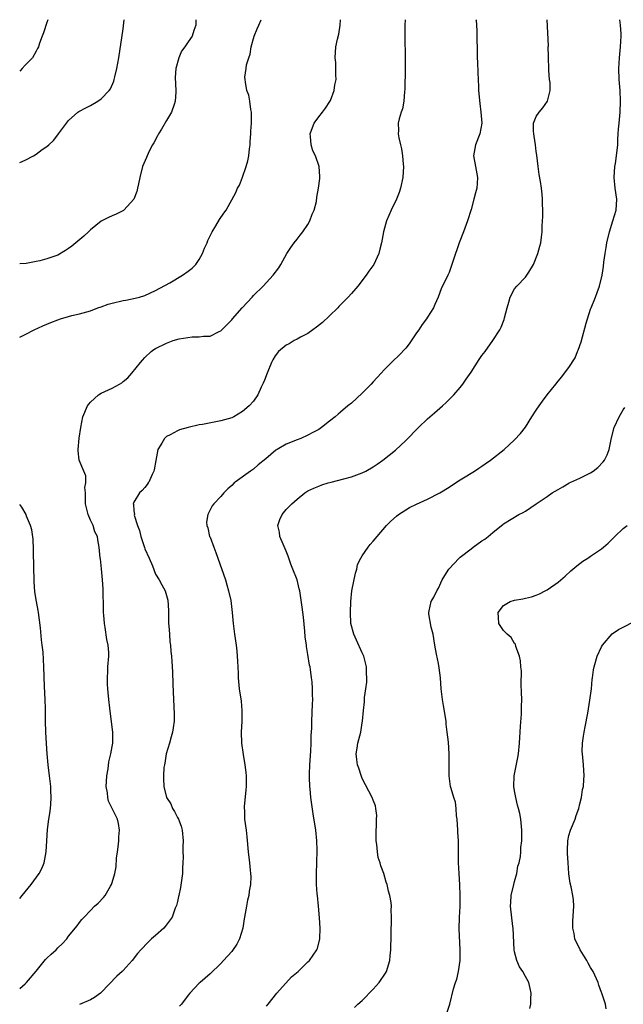
# Model space of a CAD drawing. Units: inches. Extents: x 2511000 to 2512872, y 1500000 to 1503000.
# Drawn here: x 2511000 to 2511111, y 1502819 to 1503000 of the extents above; entities that cross this region are included whole.
import ezdxf

# ---------------------------------------------------------------- set-up
doc = ezdxf.new("R2010")
doc.units = ezdxf.units.IN
doc.header["$MEASUREMENT"] = 0
doc.layers.add('LD25111500_10ft', color=254, linetype='Continuous')

msp = doc.modelspace()

# ---------------------------------------------------------------- linework, layer by layer
at = {"layer": 'LD25111500_10ft'}
for points, elevation in [([(2511000, 1502941.65), (2511001, 1502942.11), (2511002.67, 1502943), (2511004.28, 1502943.72), (2511005, 1502944.03), (2511005.7, 1502944.3), (2511007, 1502944.83), (2511007.49, 1502945), (2511009, 1502945.44), (2511009.59, 1502945.59), (2511011, 1502945.92), (2511013, 1502946.48), (2511014.35, 1502947), (2511015, 1502947.22), (2511016.3, 1502947.7), (2511017, 1502947.9), (2511019, 1502948.38), (2511019.54, 1502948.46), (2511021.21, 1502948.79), (2511022.03, 1502949), (2511023, 1502949.29), (2511025, 1502950.19), (2511027.62, 1502951.62), (2511029.94, 1502953), (2511031, 1502953.76), (2511031.69, 1502954.31), (2511032.4, 1502955), (2511033, 1502955.9), (2511033.62, 1502957), (2511033.99, 1502958.01), (2511034.46, 1502959), (2511034.58, 1502959.42), (2511035, 1502960.27), (2511035.39, 1502961), (2511036.1, 1502962.1), (2511036.76, 1502963.24), (2511037.56, 1502964.43), (2511038, 1502965), (2511039.76, 1502968.24), (2511040.08, 1502969), (2511040.43, 1502969.57), (2511041, 1502971.04), (2511041.66, 1502973), (2511041.97, 1502974.03), (2511042.13, 1502975), (2511042.26, 1502976.26), (2511042.36, 1502977), (2511042.39, 1502977.61), (2511042.49, 1502979), (2511042.5, 1502979.5), (2511042.62, 1502981), (2511042.65, 1502982.65), (2511042.63, 1502983), (2511042.53, 1502983.47), (2511042.34, 1502985), (2511042.13, 1502986.13), (2511041.8, 1502987), (2511041.51, 1502988.49), (2511041.44, 1502989), (2511041.42, 1502989.42), (2511041.65, 1502991), (2511041.71, 1502991.71), (2511042.11, 1502993), (2511042.36, 1502993.64), (2511042.57, 1502995), (2511043.15, 1502997), (2511043.67, 1502998.33), (2511043.98, 1502999), (2511044.42, 1503000)], 7680), ([(2511032.38, 1503000), (2511032.39, 1502999), (2511032.01, 1502997.99), (2511031.69, 1502997), (2511031, 1502995.93), (2511030.38, 1502995), (2511029.78, 1502994.22), (2511029.27, 1502993), (2511028.71, 1502991), (2511028.61, 1502989.39), (2511028.72, 1502987), (2511028.69, 1502986.69), (2511028.62, 1502985), (2511028.4, 1502984.4), (2511027.94, 1502983), (2511027, 1502981.44), (2511026.1, 1502979.9), (2511025.54, 1502979), (2511025.37, 1502978.63), (2511024.66, 1502977.34), (2511024.44, 1502977), (2511023.82, 1502975.82), (2511023.43, 1502975), (2511023.33, 1502974.67), (2511022.61, 1502973), (2511022.11, 1502971), (2511021.84, 1502969.84), (2511021.68, 1502969), (2511021.56, 1502968.44), (2511021, 1502967), (2511019.15, 1502965), (2511019.07, 1502964.93), (2511017.73, 1502964.27), (2511017, 1502963.95), (2511016.35, 1502963.65), (2511015, 1502962.95), (2511013, 1502961.36), (2511012.64, 1502961), (2511011.77, 1502960.23), (2511009.61, 1502958.39), (2511009, 1502957.94), (2511008.44, 1502957.56), (2511007, 1502956.73), (2511005, 1502956.01), (2511003.69, 1502955.69), (2511003, 1502955.55), (2511001.2, 1502955.2), (2511000, 1502955.09)], 7670), ([(2511000, 1502973.74), (2511001, 1502974.19), (2511002.53, 1502975), (2511003, 1502975.3), (2511004.11, 1502976.11), (2511005, 1502976.7), (2511005.39, 1502977), (2511006.22, 1502977.78), (2511007, 1502978.84), (2511007.14, 1502979), (2511008.6, 1502981), (2511009, 1502981.49), (2511010.72, 1502983), (2511010.88, 1502983.12), (2511011, 1502983.16), (2511012.18, 1502983.82), (2511013, 1502984.21), (2511014.37, 1502985), (2511015, 1502985.44), (2511016.47, 1502987), (2511016.69, 1502987.31), (2511017.31, 1502988.69), (2511017.4, 1502989), (2511017.5, 1502989.5), (2511017.88, 1502991), (2511018.22, 1502993), (2511019, 1502998.35), (2511019.21, 1503000)], 7660), ([(2511005.19, 1503000), (2511005, 1502999.5), (2511004.39, 1502997.61), (2511004.15, 1502997), (2511003.67, 1502995.67), (2511003.45, 1502995), (2511003.3, 1502994.7), (2511003, 1502994.22), (2511002.36, 1502993), (2511001, 1502991.61), (2511000.47, 1502991), (2511000, 1502990.52)], 7650), ([(2511000, 1502821.88), (2511001, 1502822.72), (2511001.25, 1502823), (2511003, 1502825.08), (2511004.76, 1502827.24), (2511005, 1502827.44), (2511005.78, 1502828.22), (2511006.69, 1502829), (2511007, 1502829.33), (2511007.85, 1502830.15), (2511008.66, 1502831), (2511009, 1502831.48), (2511010.58, 1502833.42), (2511011, 1502834.01), (2511011.45, 1502834.55), (2511011.84, 1502835), (2511013, 1502836.24), (2511013.78, 1502837), (2511014.42, 1502837.58), (2511015.4, 1502838.6), (2511015.72, 1502839), (2511016.67, 1502840.68), (2511016.88, 1502841), (2511017, 1502841.37), (2511017.47, 1502843), (2511017.73, 1502844.27), (2511017.82, 1502845.82), (2511017.98, 1502847), (2511018.08, 1502847.92), (2511018.23, 1502849), (2511018.23, 1502849.77), (2511018.36, 1502851), (2511018.19, 1502852.19), (2511017.99, 1502853), (2511017, 1502854.96), (2511016.35, 1502856.35), (2511016.19, 1502857), (2511016.13, 1502857.87), (2511015.93, 1502859), (2511015.96, 1502859.96), (2511016.03, 1502861), (2511016.25, 1502862.25), (2511016.42, 1502863.58), (2511016.79, 1502865), (2511017, 1502866.36), (2511017.12, 1502867), (2511017.11, 1502869), (2511016.89, 1502870.89), (2511016.56, 1502873.44), (2511016.4, 1502875), (2511016.3, 1502876.3), (2511016.22, 1502877), (2511016.15, 1502877.85), (2511016.12, 1502879), (2511016.21, 1502880.21), (2511016.24, 1502881), (2511016.4, 1502883), (2511016.37, 1502883.63), (2511016.27, 1502885), (2511016.04, 1502886.04), (2511015.75, 1502888.25), (2511015.6, 1502889), (2511015.5, 1502890.5), (2511015.44, 1502891), (2511015.41, 1502891.41), (2511015.33, 1502895.33), (2511015.24, 1502897), (2511015.05, 1502899.05), (2511014.86, 1502900.86), (2511014.83, 1502901), (2511014.63, 1502903), (2511014.36, 1502904.36), (2511014.29, 1502905), (2511013.84, 1502905.84), (2511013.49, 1502907), (2511013, 1502907.96), (2511012.58, 1502909), (2511012.49, 1502909.51), (2511012.1, 1502911), (2511012.13, 1502912.13), (2511012.08, 1502913), (2511011.98, 1502914.02), (2511012.14, 1502914.83), (2511012.17, 1502915), (2511012.16, 1502916.16), (2511011.8, 1502917), (2511010.96, 1502919), (2511010.75, 1502920.75), (2511010.73, 1502921), (2511010.96, 1502923.04), (2511011.27, 1502925), (2511011.63, 1502927), (2511012.46, 1502929), (2511012.69, 1502929.31), (2511013, 1502929.65), (2511014.48, 1502931), (2511015, 1502931.31), (2511017, 1502932.28), (2511018.37, 1502933), (2511018.76, 1502933.24), (2511019, 1502933.46), (2511019.87, 1502934.13), (2511020.63, 1502935), (2511022.19, 1502937), (2511022.57, 1502937.43), (2511023, 1502937.87), (2511024.16, 1502939), (2511024.66, 1502939.34), (2511025, 1502939.55), (2511027, 1502940.55), (2511028.24, 1502941), (2511029.33, 1502941.33), (2511031.71, 1502941.71), (2511033, 1502941.69), (2511033.81, 1502941.81), (2511035, 1502941.81), (2511036.66, 1502942.66), (2511037, 1502942.82), (2511038.08, 1502943.92), (2511039, 1502944.83), (2511039.13, 1502945), (2511040.91, 1502947), (2511041.92, 1502948.08), (2511042.74, 1502949), (2511043, 1502949.28), (2511044.77, 1502951), (2511046.61, 1502953), (2511047.63, 1502954.37), (2511048.01, 1502955), (2511049.13, 1502957), (2511049.87, 1502958.13), (2511050.46, 1502959), (2511051, 1502959.63), (2511051.6, 1502960.4), (2511052.05, 1502961), (2511053, 1502962.35), (2511053.37, 1502963), (2511053.76, 1502964.24), (2511054.16, 1502965), (2511054.56, 1502966.56), (2511054.66, 1502967.34), (2511054.97, 1502969.03), (2511055.21, 1502970.79), (2511055.22, 1502971), (2511055.2, 1502971.2), (2511055.05, 1502973), (2511054.37, 1502975), (2511053.91, 1502975.91), (2511053.59, 1502977), (2511053.47, 1502978.53), (2511053.39, 1502979), (2511053.84, 1502980.16), (2511054.14, 1502981), (2511055, 1502982.14), (2511055.7, 1502983), (2511056.25, 1502983.75), (2511057.05, 1502984.95), (2511057.13, 1502985.13), (2511057.85, 1502987), (2511057.97, 1502988.03), (2511058.18, 1502989), (2511058.12, 1502989.88), (2511058.17, 1502991), (2511058.11, 1502992.11), (2511057.99, 1502993), (2511058.12, 1502995), (2511058.43, 1502996.43), (2511058.67, 1502997.33), (2511058.95, 1502999), (2511059.01, 1503000)], 7690), ([(2511070.86, 1503000), (2511070.8, 1502999), (2511070.82, 1502997.18), (2511070.8, 1502996.8), (2511070.92, 1502993.08), (2511070.92, 1502991), (2511070.85, 1502987.15), (2511070.79, 1502986.79), (2511070.62, 1502985), (2511070.38, 1502983.62), (2511070.14, 1502983), (2511069.8, 1502981.8), (2511069.63, 1502981), (2511069.65, 1502979.65), (2511069.62, 1502979), (2511069.7, 1502978.3), (2511070.02, 1502977), (2511070.24, 1502976.24), (2511070.42, 1502975), (2511070.54, 1502973.46), (2511070.59, 1502973), (2511070.45, 1502971), (2511070.03, 1502969), (2511069.76, 1502968.24), (2511069.28, 1502967), (2511068.31, 1502965), (2511067.45, 1502963), (2511066.91, 1502961), (2511066.55, 1502959), (2511066.21, 1502957.79), (2511066.03, 1502957), (2511065.1, 1502955), (2511064.22, 1502953.78), (2511063.73, 1502953), (2511062.17, 1502951), (2511061, 1502949.66), (2511060.39, 1502949), (2511059.71, 1502948.29), (2511058.71, 1502947.29), (2511058.48, 1502947), (2511057, 1502945.55), (2511055.7, 1502944.3), (2511054.56, 1502943.44), (2511053.91, 1502943), (2511053, 1502942.32), (2511051.64, 1502941.64), (2511051, 1502941.28), (2511050.45, 1502941), (2511049.57, 1502940.43), (2511049, 1502940.15), (2511047.62, 1502939), (2511047, 1502938.22), (2511046.55, 1502937.45), (2511046.31, 1502937), (2511045.5, 1502935), (2511045, 1502933.74), (2511044.8, 1502933.2), (2511044.43, 1502932.43), (2511043.78, 1502931), (2511043, 1502929.85), (2511042.22, 1502929), (2511041, 1502927.97), (2511039.39, 1502927), (2511039, 1502926.81), (2511037, 1502926.23), (2511033.59, 1502925.59), (2511033, 1502925.51), (2511031, 1502925.05), (2511029.42, 1502924.58), (2511029, 1502924.41), (2511027.67, 1502923.67), (2511027, 1502923.34), (2511026.8, 1502923.2), (2511026.63, 1502923), (2511026.13, 1502922.13), (2511025.41, 1502921), (2511025.02, 1502918.98), (2511024.75, 1502917.25), (2511024.69, 1502917), (2511024.36, 1502916.36), (2511023.73, 1502915), (2511023.63, 1502914.83), (2511023.45, 1502914.55), (2511023, 1502914.02), (2511022.55, 1502913.45), (2511022.03, 1502913), (2511021, 1502911.31), (2511020.88, 1502911), (2511020.91, 1502910.91), (2511021, 1502909.7), (2511021.09, 1502909.09), (2511021.07, 1502908.93), (2511021.68, 1502907), (2511022.06, 1502906.06), (2511022.25, 1502905), (2511022.93, 1502902.93), (2511023, 1502902.74), (2511023.8, 1502901), (2511024.4, 1502899.6), (2511025, 1502898.07), (2511025.63, 1502897), (2511026.12, 1502896.12), (2511026.76, 1502895), (2511027.26, 1502893.26), (2511027.39, 1502891.39), (2511027.35, 1502891), (2511027.34, 1502890.66), (2511027.39, 1502889), (2511027.44, 1502888.56), (2511027.52, 1502887), (2511027.61, 1502885.61), (2511027.71, 1502885), (2511027.81, 1502883.81), (2511027.92, 1502883), (2511028, 1502882), (2511028.11, 1502880.11), (2511028.16, 1502877.84), (2511028.26, 1502875), (2511028.39, 1502872.39), (2511028.4, 1502871), (2511028.2, 1502869.8), (2511028.12, 1502869), (2511027.85, 1502868.15), (2511027.55, 1502867), (2511026.95, 1502865), (2511026.68, 1502863.32), (2511026.61, 1502863), (2511026.53, 1502862.53), (2511026.43, 1502861), (2511026.43, 1502860.43), (2511026.5, 1502859), (2511027.01, 1502857), (2511027.81, 1502855.81), (2511028.12, 1502855), (2511028.45, 1502854.45), (2511029, 1502853.33), (2511029.19, 1502853), (2511029.71, 1502851.71), (2511029.9, 1502851), (2511030.06, 1502849), (2511030.02, 1502847.98), (2511030.02, 1502847), (2511030.06, 1502846.06), (2511030.03, 1502845), (2511029.95, 1502844.05), (2511029.94, 1502843), (2511029.58, 1502840.42), (2511029.25, 1502839), (2511029.22, 1502838.78), (2511029, 1502837.88), (2511028.84, 1502837.16), (2511028.62, 1502836.62), (2511028.05, 1502835), (2511026.75, 1502833.25), (2511026.51, 1502833), (2511025, 1502831.64), (2511024.26, 1502831), (2511023.61, 1502830.39), (2511022.28, 1502829), (2511021.68, 1502828.32), (2511020.66, 1502827), (2511019, 1502825.17), (2511018.84, 1502825), (2511017.88, 1502824.12), (2511015, 1502821.14), (2511014.84, 1502821), (2511013.77, 1502820.23), (2511013, 1502819.81), (2511011, 1502818.91)], 7700), ([(2511083.9, 1503000), (2511083.92, 1502999.92), (2511084.03, 1502999), (2511084.04, 1502997.96), (2511084.08, 1502997), (2511084.07, 1502996.07), (2511084.1, 1502995), (2511084.1, 1502994.1), (2511084.16, 1502993), (2511084.18, 1502992.18), (2511084.26, 1502990.26), (2511084.29, 1502989), (2511084.35, 1502987.65), (2511084.4, 1502987), (2511084.62, 1502984.62), (2511084.83, 1502983), (2511084.96, 1502981), (2511084.62, 1502979), (2511083.83, 1502977), (2511083.45, 1502975), (2511083.71, 1502973.71), (2511084.21, 1502971), (2511084.1, 1502969.9), (2511084.04, 1502969), (2511083.82, 1502968.18), (2511083.54, 1502967), (2511083, 1502965.09), (2511082.33, 1502963), (2511081.6, 1502961), (2511080.84, 1502959), (2511079.72, 1502955.72), (2511079.37, 1502954.63), (2511079, 1502953.53), (2511078.73, 1502953), (2511077.51, 1502950.49), (2511076.98, 1502949), (2511076.34, 1502947.66), (2511076.11, 1502947), (2511075, 1502945.3), (2511074.83, 1502945), (2511074.03, 1502943.97), (2511073.42, 1502943), (2511073, 1502942.41), (2511071.62, 1502940.38), (2511071, 1502939.63), (2511069.75, 1502938.25), (2511068.71, 1502937.29), (2511067, 1502935.64), (2511066.45, 1502935), (2511065, 1502933.44), (2511064.63, 1502933), (2511063, 1502931.34), (2511061, 1502929.52), (2511060.35, 1502929), (2511059, 1502927.82), (2511058.54, 1502927.47), (2511058, 1502927), (2511057, 1502926.18), (2511055.51, 1502925), (2511055, 1502924.67), (2511053.91, 1502924.09), (2511053, 1502923.59), (2511051.71, 1502923), (2511051, 1502922.75), (2511049, 1502921.96), (2511047.37, 1502921), (2511047.12, 1502920.88), (2511045.27, 1502919.27), (2511043.87, 1502918.13), (2511043, 1502917.37), (2511042.42, 1502917), (2511039.63, 1502915), (2511039.45, 1502914.83), (2511039, 1502914.38), (2511038.27, 1502913.73), (2511037.56, 1502913), (2511037, 1502912.36), (2511035.72, 1502911), (2511035.4, 1502910.6), (2511034.57, 1502909), (2511034.37, 1502907.63), (2511034.39, 1502907), (2511034.57, 1502906.57), (2511034.92, 1502905), (2511035, 1502904.83), (2511035.68, 1502903), (2511036.06, 1502902.06), (2511036.45, 1502901), (2511037.85, 1502897), (2511038.12, 1502896.12), (2511038.43, 1502895), (2511038.81, 1502893.19), (2511039.08, 1502891), (2511039.27, 1502889), (2511039.53, 1502887), (2511039.82, 1502885), (2511039.92, 1502883.92), (2511040.02, 1502883), (2511040.05, 1502882.05), (2511040.17, 1502879.83), (2511040.18, 1502879), (2511040.33, 1502877.67), (2511040.39, 1502877), (2511040.73, 1502874.73), (2511040.88, 1502873), (2511040.83, 1502871), (2511040.73, 1502869), (2511040.8, 1502867), (2511041.08, 1502864.92), (2511041.42, 1502863), (2511041.6, 1502861.6), (2511041.63, 1502861), (2511041.62, 1502860.38), (2511041.63, 1502859), (2511041.59, 1502858.41), (2511041.3, 1502855.3), (2511041.29, 1502855), (2511041.32, 1502854.68), (2511041.35, 1502853), (2511041.63, 1502851), (2511041.76, 1502849.76), (2511041.99, 1502847), (2511042.24, 1502845), (2511042.39, 1502843.61), (2511042.47, 1502843), (2511042.49, 1502842.49), (2511042.45, 1502841), (2511042.22, 1502839.78), (2511042.14, 1502839), (2511041.9, 1502838.1), (2511041.69, 1502837), (2511041.32, 1502835), (2511041.29, 1502834.71), (2511041.02, 1502833), (2511040.43, 1502831), (2511039.95, 1502830.05), (2511039.15, 1502828.85), (2511039, 1502828.67), (2511037.47, 1502827), (2511037, 1502826.5), (2511035, 1502824.58), (2511033.17, 1502823), (2511033, 1502822.84), (2511031.29, 1502821), (2511031, 1502820.64), (2511029.73, 1502819), (2511029.37, 1502818.63)], 7710), ([(2511045.4, 1502818.6), (2511045.71, 1502819), (2511047.29, 1502821), (2511049.99, 1502824.01), (2511051.21, 1502825), (2511053, 1502826.75), (2511053.3, 1502827), (2511054, 1502828), (2511054.66, 1502829), (2511054.74, 1502829.26), (2511055.19, 1502831), (2511055.26, 1502833), (2511055.16, 1502834.84), (2511054.98, 1502837), (2511054.77, 1502839), (2511054.72, 1502839.28), (2511054.59, 1502841), (2511054.6, 1502842.6), (2511054.56, 1502843), (2511054.65, 1502845), (2511054.71, 1502847.29), (2511054.65, 1502849), (2511054.45, 1502851), (2511053.99, 1502854.01), (2511053.71, 1502855.71), (2511053.54, 1502857), (2511053.4, 1502858.6), (2511053.35, 1502859), (2511053.3, 1502860.7), (2511053.28, 1502861), (2511053.27, 1502861.27), (2511053.33, 1502863), (2511053.52, 1502865.52), (2511053.61, 1502867), (2511053.63, 1502868.37), (2511053.73, 1502869.73), (2511053.73, 1502871), (2511053.87, 1502874.13), (2511053.88, 1502875), (2511053.84, 1502875.84), (2511053.85, 1502877), (2511053.76, 1502878.24), (2511053.68, 1502879), (2511053.47, 1502880.53), (2511053.39, 1502881), (2511053.32, 1502881.32), (2511053, 1502883.31), (2511052.74, 1502884.74), (2511052.72, 1502885), (2511052.51, 1502886.51), (2511052.44, 1502887.56), (2511052.18, 1502890.18), (2511051.97, 1502891.97), (2511051.49, 1502895), (2511051.37, 1502895.37), (2511051, 1502897.01), (2511050.23, 1502899), (2511049.87, 1502899.87), (2511049.38, 1502901.38), (2511049, 1502902.31), (2511048.45, 1502903.55), (2511047.86, 1502905), (2511047.78, 1502905.78), (2511047.5, 1502907), (2511047.87, 1502908.13), (2511048.24, 1502909), (2511049, 1502909.92), (2511050.06, 1502911), (2511051, 1502911.87), (2511052.46, 1502913), (2511053, 1502913.36), (2511054.11, 1502913.89), (2511055, 1502914.25), (2511055.55, 1502914.45), (2511056.74, 1502914.83), (2511057.27, 1502915), (2511059.58, 1502915.58), (2511061, 1502915.96), (2511063, 1502916.67), (2511063.65, 1502917), (2511065, 1502917.76), (2511065.74, 1502918.26), (2511066.8, 1502919), (2511069.14, 1502920.86), (2511071, 1502922.61), (2511073.34, 1502925), (2511075, 1502926.6), (2511076.27, 1502927.73), (2511077.76, 1502929), (2511078.41, 1502929.59), (2511079, 1502930.15), (2511079.85, 1502931), (2511081, 1502932.36), (2511081.49, 1502933), (2511082.12, 1502933.88), (2511083, 1502935.2), (2511084.48, 1502937.52), (2511085, 1502938.23), (2511085.6, 1502939), (2511087.02, 1502941), (2511088.28, 1502943), (2511088.55, 1502943.45), (2511089.12, 1502944.88), (2511089.18, 1502945.18), (2511089.67, 1502947), (2511089.93, 1502948.07), (2511090.21, 1502949), (2511091, 1502950.52), (2511091.4, 1502951), (2511093, 1502952.68), (2511093.27, 1502953), (2511093.61, 1502953.61), (2511094.47, 1502955), (2511095.27, 1502957), (2511095.66, 1502958.34), (2511095.82, 1502959), (2511095.97, 1502960.03), (2511096.06, 1502961), (2511096.1, 1502962.1), (2511096.19, 1502963.81), (2511096.22, 1502965), (2511096.17, 1502966.17), (2511096.17, 1502967), (2511096.08, 1502967.92), (2511095.94, 1502969), (2511095.76, 1502970.24), (2511095.52, 1502971.52), (2511095.33, 1502973), (2511095.1, 1502975.11), (2511095, 1502975.76), (2511094.84, 1502977), (2511094.61, 1502978.61), (2511094.53, 1502979), (2511094.47, 1502979.53), (2511094.52, 1502981), (2511095, 1502982.19), (2511095.53, 1502983), (2511096.22, 1502983.78), (2511097.05, 1502985), (2511097.05, 1502985.05), (2511097.54, 1502987), (2511097.53, 1502988.47), (2511097.45, 1502989), (2511097.34, 1502990.66), (2511097.3, 1502991), (2511097.22, 1502993), (2511097.24, 1502993.24), (2511097.21, 1502995), (2511097.22, 1502995.22), (2511097.02, 1503000)], 7720), ([(2511061.59, 1502818.41), (2511062.21, 1502819), (2511063, 1502819.69), (2511065, 1502821.77), (2511066.13, 1502823), (2511067.29, 1502824.71), (2511067.45, 1502825), (2511068.07, 1502827), (2511068.14, 1502827.86), (2511068.28, 1502829), (2511068.26, 1502829.74), (2511068.29, 1502831), (2511068.3, 1502833), (2511068.35, 1502833.65), (2511068.39, 1502835), (2511068.34, 1502836.34), (2511068.37, 1502837), (2511068.29, 1502837.71), (2511068.06, 1502839), (2511067.8, 1502839.8), (2511067.56, 1502841), (2511067.42, 1502841.42), (2511066.99, 1502843), (2511066.41, 1502844.41), (2511066.29, 1502845), (2511065.95, 1502845.95), (2511065.78, 1502847), (2511065.66, 1502848.34), (2511065.55, 1502849), (2511065.56, 1502851), (2511065.64, 1502851.64), (2511065.64, 1502853), (2511065.69, 1502853.69), (2511065.49, 1502855), (2511065.44, 1502855.44), (2511065, 1502856.49), (2511064.81, 1502857), (2511063, 1502860.5), (2511062.86, 1502860.86), (2511062.37, 1502862.37), (2511062.15, 1502863), (2511061.99, 1502864.01), (2511061.88, 1502865), (2511062.07, 1502866.07), (2511062.21, 1502867), (2511062.36, 1502867.64), (2511062.73, 1502869), (2511063, 1502870.73), (2511063.06, 1502871), (2511063.21, 1502873), (2511063.39, 1502874.61), (2511063.4, 1502875.4), (2511063.65, 1502877), (2511063.81, 1502878.19), (2511063.83, 1502879), (2511063.77, 1502879.77), (2511063.75, 1502881), (2511063.26, 1502883), (2511063, 1502883.61), (2511061.94, 1502885.94), (2511061.42, 1502887), (2511060.92, 1502889), (2511060.86, 1502891), (2511060.9, 1502893), (2511061.06, 1502895), (2511061.73, 1502898.27), (2511061.99, 1502899), (2511062.14, 1502899.86), (2511062.75, 1502901), (2511063, 1502901.41), (2511064.06, 1502903), (2511064.46, 1502903.54), (2511065, 1502904.13), (2511065.72, 1502905), (2511067.44, 1502907), (2511068.23, 1502907.77), (2511069.29, 1502908.71), (2511069.64, 1502909), (2511071, 1502909.88), (2511071.71, 1502910.29), (2511073, 1502910.95), (2511075, 1502911.87), (2511077.29, 1502913), (2511079, 1502914.07), (2511080.17, 1502914.83), (2511081, 1502915.37), (2511081.93, 1502915.93), (2511083, 1502916.6), (2511083.61, 1502917), (2511084.44, 1502917.56), (2511085, 1502917.91), (2511085.63, 1502918.37), (2511086.61, 1502919), (2511089.11, 1502921), (2511091, 1502922.77), (2511092.09, 1502923.91), (2511093, 1502925.07), (2511094.21, 1502927), (2511095, 1502928.21), (2511095.52, 1502929), (2511096.13, 1502929.87), (2511097, 1502931.02), (2511098.59, 1502933), (2511099, 1502933.53), (2511099.69, 1502934.31), (2511100.22, 1502935), (2511101, 1502936.05), (2511102.14, 1502937.86), (2511102.6, 1502939), (2511102.73, 1502939.27), (2511103.24, 1502940.76), (2511104.18, 1502944.18), (2511104.42, 1502945), (2511105, 1502946.76), (2511105.08, 1502947), (2511105.89, 1502949), (2511106.17, 1502949.83), (2511106.63, 1502951), (2511107.11, 1502953), (2511107.35, 1502954.65), (2511107.43, 1502955.43), (2511107.65, 1502957), (2511107.86, 1502958.14), (2511107.97, 1502959), (2511108.44, 1502961), (2511109.11, 1502963), (2511109.68, 1502965), (2511109.82, 1502967), (2511109.52, 1502969), (2511109.3, 1502971), (2511109.45, 1502973), (2511109.55, 1502973.55), (2511109.77, 1502975), (2511109.97, 1502977), (2511109.99, 1502977.99), (2511110.07, 1502979), (2511110.15, 1502979.85), (2511110.24, 1502981), (2511110.44, 1502983), (2511110.51, 1502985), (2511110.42, 1502987), (2511110.25, 1502989), (2511110.16, 1502991), (2511110.28, 1502993), (2511110.51, 1502995), (2511110.63, 1502997), (2511110.6, 1502997.4), (2511110.51, 1502999), (2511110.38, 1503000)], 7730), ([(2511078.46, 1502817), (2511079.11, 1502819), (2511079.8, 1502821.8), (2511080.17, 1502823), (2511080.39, 1502823.61), (2511080.69, 1502825), (2511080.98, 1502827.02), (2511081.02, 1502829), (2511080.85, 1502832.85), (2511080.88, 1502835), (2511080.98, 1502836.98), (2511081.02, 1502839), (2511080.96, 1502840.96), (2511080.82, 1502843), (2511080.72, 1502845), (2511080.68, 1502846.68), (2511080.71, 1502847.29), (2511080.68, 1502849), (2511080.6, 1502850.6), (2511080.6, 1502851), (2511080.47, 1502853), (2511080.36, 1502853.64), (2511080.27, 1502855), (2511080.14, 1502856.14), (2511079.85, 1502857), (2511079.33, 1502858.67), (2511079.25, 1502859), (2511078.96, 1502861), (2511078.99, 1502865), (2511078.84, 1502867.16), (2511078.64, 1502869), (2511078.46, 1502870.46), (2511078.4, 1502871), (2511077.93, 1502873.93), (2511077.74, 1502875), (2511077.52, 1502877), (2511077.39, 1502879), (2511077.15, 1502880.85), (2511077, 1502881.66), (2511076.63, 1502883.37), (2511076.34, 1502885), (2511076.02, 1502887), (2511075.7, 1502888.3), (2511075.24, 1502890.76), (2511075.22, 1502891), (2511075.3, 1502891.3), (2511075.66, 1502893), (2511076.17, 1502893.83), (2511076.72, 1502895), (2511077, 1502895.49), (2511077.68, 1502897), (2511078.17, 1502897.83), (2511078.95, 1502899), (2511080.82, 1502901), (2511081, 1502901.16), (2511083, 1502902.73), (2511083.4, 1502903), (2511085, 1502904.16), (2511085.51, 1502904.49), (2511086.15, 1502905), (2511087, 1502905.73), (2511088.6, 1502907), (2511088.84, 1502907.16), (2511089, 1502907.29), (2511091.82, 1502909), (2511092.59, 1502909.41), (2511093, 1502909.65), (2511094.96, 1502911), (2511097, 1502912.35), (2511097.92, 1502913), (2511099, 1502913.65), (2511099.87, 1502914.13), (2511101, 1502914.81), (2511101.03, 1502914.83), (2511101.36, 1502915), (2511103, 1502915.72), (2511105, 1502916.7), (2511105.48, 1502917), (2511106.32, 1502917.68), (2511107.32, 1502918.68), (2511107.57, 1502919), (2511108.02, 1502919.98), (2511108.41, 1502921), (2511108.85, 1502923.15), (2511109.31, 1502925), (2511110.22, 1502927), (2511111, 1502928.3), (2511111.29, 1502928.71)], 7740), ([(2511000, 1502838.43), (2511000.48, 1502839), (2511001, 1502839.68), (2511002.1, 1502841), (2511003.58, 1502843), (2511004.07, 1502843.93), (2511004.51, 1502845), (2511004.9, 1502847), (2511004.99, 1502849), (2511005.11, 1502851.11), (2511005.38, 1502853), (2511005.61, 1502854.39), (2511005.73, 1502855.73), (2511005.81, 1502857), (2511005.72, 1502858.28), (2511005.73, 1502859), (2511005.52, 1502860.48), (2511005.49, 1502861), (2511005.22, 1502863), (2511005.03, 1502865.03), (2511004.91, 1502866.91), (2511004.81, 1502869), (2511004.75, 1502871), (2511004.73, 1502873.27), (2511004.69, 1502875), (2511004.58, 1502877.42), (2511004.47, 1502881), (2511004.29, 1502883.71), (2511004.14, 1502885), (2511004, 1502886), (2511003.8, 1502888.2), (2511003.45, 1502891), (2511003.39, 1502891.39), (2511003.1, 1502893), (2511002.8, 1502894.8), (2511002.66, 1502896.66), (2511002.66, 1502897.34), (2511002.62, 1502899), (2511002.57, 1502902.57), (2511002.48, 1502904.47), (2511002.21, 1502906.21), (2511001.97, 1502907), (2511001.25, 1502908.75), (2511001.17, 1502909), (2511000.4, 1502910.4), (2511000, 1502910.87)], 7680), ([(2511093.8, 1502818.2), (2511094, 1502819), (2511094.02, 1502819.98), (2511094.07, 1502821), (2511093.9, 1502821.9), (2511093.65, 1502823), (2511093, 1502824.1), (2511092.53, 1502825), (2511091.89, 1502825.89), (2511091.43, 1502827), (2511091, 1502828.62), (2511090.93, 1502829), (2511090.75, 1502833), (2511090.7, 1502833.3), (2511090.25, 1502837), (2511090.31, 1502837.69), (2511090.37, 1502839), (2511090.85, 1502841), (2511091, 1502841.58), (2511091.42, 1502843), (2511091.63, 1502844.37), (2511091.87, 1502845), (2511092.13, 1502846.13), (2511092.18, 1502847), (2511092.19, 1502847.81), (2511092.35, 1502849), (2511092.33, 1502849.67), (2511092.35, 1502851), (2511092.15, 1502853), (2511091.95, 1502854.05), (2511091.74, 1502855), (2511091.56, 1502855.56), (2511091.22, 1502857), (2511091, 1502858.2), (2511090.89, 1502859), (2511090.95, 1502861), (2511091.63, 1502864.37), (2511091.73, 1502865), (2511091.91, 1502867), (2511091.95, 1502868.05), (2511092.02, 1502869), (2511092.13, 1502870.13), (2511092.29, 1502872.29), (2511092.31, 1502873), (2511092.3, 1502873.7), (2511092.32, 1502875), (2511092.3, 1502876.3), (2511092.23, 1502877.77), (2511092.26, 1502880.26), (2511092.18, 1502881), (2511092.12, 1502882.12), (2511091.92, 1502883), (2511091.26, 1502884.74), (2511091.16, 1502885.16), (2511091, 1502885.31), (2511090.41, 1502886.41), (2511089.63, 1502887), (2511089, 1502887.72), (2511088.11, 1502889), (2511088.08, 1502890.08), (2511088.01, 1502891), (2511089, 1502892.27), (2511090.17, 1502893), (2511091, 1502893.25), (2511092.5, 1502893.5), (2511093, 1502893.63), (2511094.13, 1502893.87), (2511095, 1502894.19), (2511095.57, 1502894.43), (2511096.61, 1502895), (2511097, 1502895.18), (2511099, 1502896.57), (2511100.3, 1502897.7), (2511101.35, 1502898.65), (2511102.44, 1502899.56), (2511103.58, 1502900.42), (2511104.5, 1502901), (2511105, 1502901.34), (2511107, 1502902.73), (2511107.36, 1502903), (2511108.23, 1502903.77), (2511109, 1502904.57), (2511109.43, 1502905), (2511111, 1502906.44), (2511111.72, 1502907)], 7750), ([(2511107.87, 1502818.13), (2511107.75, 1502819), (2511107.06, 1502821), (2511107, 1502821.13), (2511106.51, 1502822.51), (2511106.37, 1502823), (2511105.45, 1502825), (2511105, 1502825.75), (2511104.56, 1502826.56), (2511104.27, 1502827), (2511103.05, 1502829), (2511102.09, 1502831), (2511101.97, 1502831.97), (2511101.7, 1502833), (2511101.73, 1502834.27), (2511101.89, 1502837), (2511101.82, 1502838.18), (2511101.72, 1502839), (2511101.42, 1502840.58), (2511101.24, 1502841.24), (2511100.97, 1502842.97), (2511100.97, 1502843.03), (2511100.85, 1502845), (2511100.73, 1502846.73), (2511100.77, 1502847.23), (2511100.78, 1502849), (2511101, 1502850), (2511101.28, 1502851), (2511102.14, 1502853), (2511102.32, 1502853.68), (2511102.82, 1502855), (2511103, 1502855.84), (2511103.31, 1502857), (2511103.51, 1502858.49), (2511103.66, 1502859), (2511103.72, 1502860.28), (2511103.79, 1502861), (2511103.68, 1502863), (2511103.48, 1502865), (2511103.47, 1502865.47), (2511103.48, 1502867), (2511103.71, 1502868.29), (2511103.79, 1502869), (2511104.02, 1502869.98), (2511104.5, 1502872.5), (2511104.88, 1502874.88), (2511105.15, 1502877), (2511105.3, 1502878.7), (2511105.37, 1502879), (2511105.54, 1502880.46), (2511105.64, 1502881), (2511106.2, 1502883), (2511107, 1502884.69), (2511107.18, 1502885), (2511108.93, 1502887.07), (2511110.13, 1502887.87), (2511111, 1502888.34), (2511113, 1502889.37)], 7760)]:
    msp.add_lwpolyline(points, dxfattribs=dict(at, elevation=elevation))

doc.saveas('drawing.dxf')
